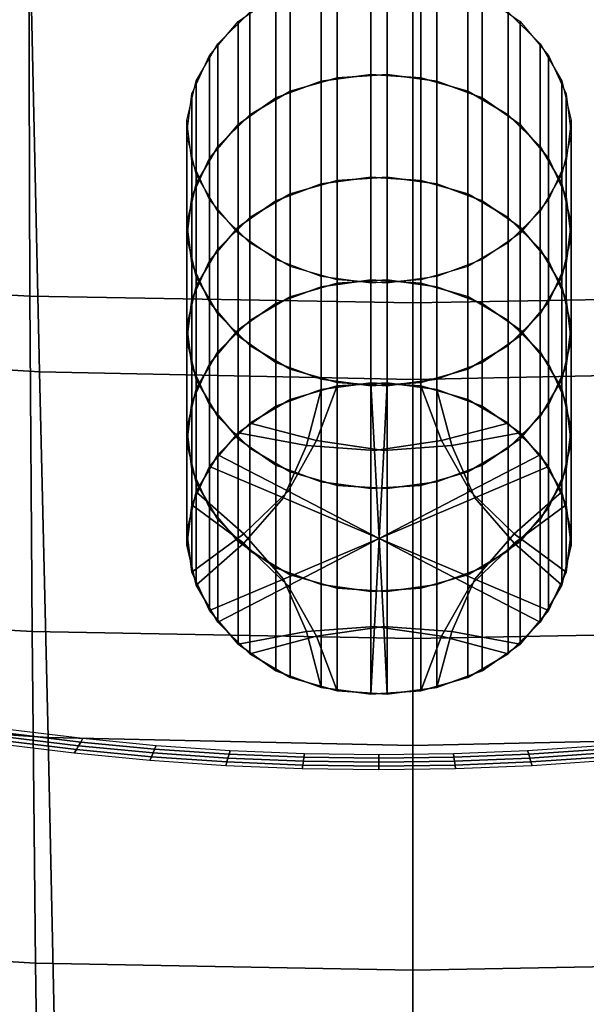
# Model space of a CAD drawing. Extents: x -4.2 to 45.2, y -23.4 to 0.
# Drawn here: x 2.8 to 3.4, y -21.5 to -20.6 of the extents above; entities that cross this region are included whole.
import ezdxf

# ---------------------------------------------------------------- set-up
doc = ezdxf.new("R2010")
doc.units = 0

msp = doc.modelspace()

# ---------------------------------------------------------------- linework, layer by layer
for points in [[(2.49946, -20.82406, 80.30832), (2.4981, -20.50695, 80.04445), (2.85377, -20.5257, 80.04605), (2.8545, -20.84354, 80.31131)], [(2.51581, -20.89255, 83.75868), (2.86368, -20.91411, 83.77795), (2.85544, -20.54655, 83.60186), (2.49947, -20.52652, 83.58229)], [(2.8545, -20.84354, 80.31131), (2.85377, -20.5257, 80.04605), (3.21174, -20.5317, 80.04636), (3.21174, -20.8498, 80.31207)], [(3.56899, -20.84354, 80.31131), (3.21174, -20.8498, 80.31207), (3.21174, -20.5317, 80.04636), (3.56971, -20.5257, 80.04605)], [(2.86368, -20.91411, 83.77795), (3.21175, -20.92131, 83.78432), (3.21175, -20.55321, 83.60831), (2.85544, -20.54655, 83.60186)], [(3.14118, -20.63982, 80.62481), (3.09733, -20.65235, 80.6337), (3.09733, -20.55653, 80.76878), (3.14118, -20.54399, 80.75989)], [(3.17244, -20.63677, 80.62265), (3.12627, -20.64309, 80.62714), (3.12627, -20.54727, 80.76221), (3.17244, -20.54095, 80.75773)], [(3.18785, -20.63677, 80.62265), (3.14118, -20.63982, 80.62481), (3.14118, -20.54399, 80.75989), (3.18785, -20.54095, 80.75773)], [(3.17244, -20.63677, 80.62265), (3.17244, -20.54095, 80.75773), (3.21911, -20.54399, 80.75989), (3.21911, -20.63981, 80.62481)], [(3.18785, -20.63677, 80.62265), (3.18785, -20.54095, 80.75773), (3.23402, -20.54727, 80.76221), (3.23402, -20.64309, 80.62714)], [(3.55981, -20.91411, 83.77795), (3.56805, -20.54655, 83.60186), (3.21175, -20.55321, 83.60831), (3.21175, -20.92131, 83.78432)], [(3.21911, -20.63981, 80.62481), (3.21911, -20.54399, 80.75989), (3.26296, -20.55653, 80.76878), (3.26296, -20.65235, 80.6337)], [(3.12627, -20.64309, 80.62714), (3.08391, -20.65867, 80.63818), (3.08391, -20.56285, 80.77326), (3.12627, -20.54727, 80.76221)], [(3.23402, -20.64309, 80.62714), (3.23402, -20.54727, 80.76221), (3.27638, -20.56285, 80.77326), (3.27638, -20.65867, 80.63818)], [(3.04868, -20.68337, 80.65571), (3.04868, -20.58755, 80.79079), (3.08391, -20.56285, 80.77326), (3.08391, -20.65867, 80.63818)], [(3.05962, -20.67448, 80.6494), (3.05962, -20.57866, 80.78448), (3.09733, -20.55653, 80.76878), (3.09733, -20.65235, 80.6337)], [(3.30068, -20.67448, 80.6494), (3.26296, -20.65235, 80.6337), (3.26296, -20.55653, 80.76878), (3.30068, -20.57866, 80.78448)], [(3.31161, -20.68337, 80.65571), (3.27638, -20.65867, 80.63818), (3.27638, -20.56285, 80.77326), (3.31161, -20.58755, 80.79079)], [(3.02982, -20.70393, 80.6703), (3.02982, -20.60811, 80.80537), (3.05962, -20.57866, 80.78448), (3.05962, -20.67448, 80.6494)], [(3.33048, -20.70393, 80.6703), (3.30068, -20.67448, 80.6494), (3.30068, -20.57866, 80.78448), (3.33048, -20.60811, 80.80537)], [(3.02211, -20.71482, 80.67802), (3.02211, -20.619, 80.8131), (3.04868, -20.58755, 80.79079), (3.04868, -20.68337, 80.65571)], [(3.33818, -20.71482, 80.67801), (3.31161, -20.68337, 80.65571), (3.31161, -20.58755, 80.79079), (3.33818, -20.619, 80.8131)], [(3.02982, -20.70393, 80.6703), (3.00972, -20.73842, 80.69476), (3.00972, -20.6426, 80.82983), (3.02982, -20.60811, 80.80537)], [(3.33048, -20.70393, 80.6703), (3.33048, -20.60811, 80.80537), (3.35058, -20.6426, 80.82983), (3.35058, -20.73842, 80.69476)], [(3.02211, -20.71482, 80.67802), (3.00574, -20.75059, 80.70339), (3.00574, -20.65477, 80.83847), (3.02211, -20.619, 80.8131)], [(3.33818, -20.71482, 80.67801), (3.33818, -20.619, 80.8131), (3.35456, -20.65477, 80.83847), (3.35456, -20.75059, 80.70339)], [(3.17244, -20.73259, 80.48757), (3.12627, -20.73891, 80.49205), (3.12627, -20.64309, 80.62714), (3.17244, -20.63677, 80.62265)], [(3.18785, -20.73259, 80.48757), (3.14118, -20.73564, 80.48973), (3.14118, -20.63982, 80.62481), (3.18785, -20.63677, 80.62265)], [(3.17244, -20.73259, 80.48757), (3.17244, -20.63677, 80.62265), (3.21911, -20.63981, 80.62481), (3.21911, -20.73563, 80.48973)], [(3.18785, -20.73259, 80.48757), (3.18785, -20.63677, 80.62265), (3.23402, -20.64309, 80.62714), (3.23402, -20.73891, 80.49206)], [(3.00972, -20.73842, 80.69476), (3.0011, -20.77566, 80.72118), (3.0011, -20.67984, 80.85625), (3.00972, -20.6426, 80.82983)], [(3.12627, -20.73891, 80.49205), (3.08391, -20.75449, 80.50311), (3.08391, -20.65867, 80.63818), (3.12627, -20.64309, 80.62714)], [(3.14118, -20.73564, 80.48973), (3.09733, -20.74817, 80.49862), (3.09733, -20.65235, 80.6337), (3.14118, -20.63982, 80.62481)], [(3.21911, -20.73563, 80.48973), (3.21911, -20.63981, 80.62481), (3.26296, -20.65235, 80.6337), (3.26296, -20.74817, 80.49862)], [(3.23402, -20.73891, 80.49206), (3.23402, -20.64309, 80.62714), (3.27638, -20.65867, 80.63818), (3.27638, -20.75449, 80.50311)], [(3.35058, -20.73842, 80.69476), (3.35058, -20.6426, 80.82983), (3.3592, -20.67984, 80.85625), (3.3592, -20.77566, 80.72118)], [(3.00574, -20.75059, 80.70339), (3.0011, -20.7883, 80.73014), (3.0011, -20.69248, 80.86522), (3.00574, -20.65477, 80.83847)], [(3.05962, -20.7703, 80.51432), (3.05962, -20.67448, 80.6494), (3.09733, -20.65235, 80.6337), (3.09733, -20.74817, 80.49862)], [(3.30068, -20.7703, 80.51432), (3.26296, -20.74817, 80.49862), (3.26296, -20.65235, 80.6337), (3.30068, -20.67448, 80.6494)], [(3.35456, -20.75059, 80.70339), (3.35456, -20.65477, 80.83847), (3.3592, -20.69248, 80.86522), (3.3592, -20.7883, 80.73014)], [(3.04868, -20.7792, 80.52063), (3.04868, -20.68337, 80.65571), (3.08391, -20.65867, 80.63818), (3.08391, -20.75449, 80.50311)], [(3.31161, -20.7792, 80.52063), (3.27638, -20.75449, 80.50311), (3.27638, -20.65867, 80.63818), (3.31161, -20.68337, 80.65571)], [(3.02982, -20.79976, 80.53522), (3.02982, -20.70393, 80.6703), (3.05962, -20.67448, 80.6494), (3.05962, -20.7703, 80.51432)], [(3.33048, -20.79975, 80.53522), (3.30068, -20.7703, 80.51432), (3.30068, -20.67448, 80.6494), (3.33048, -20.70393, 80.6703)], [(3.00574, -20.81337, 80.74792), (3.00574, -20.71755, 80.883), (3.0011, -20.67984, 80.85625), (3.0011, -20.77566, 80.72118)], [(3.02211, -20.81064, 80.54294), (3.02211, -20.71482, 80.67802), (3.04868, -20.68337, 80.65571), (3.04868, -20.7792, 80.52063)], [(3.33818, -20.81064, 80.54293), (3.31161, -20.7792, 80.52063), (3.31161, -20.68337, 80.65571), (3.33818, -20.71482, 80.67801)], [(3.35456, -20.81337, 80.74792), (3.3592, -20.77566, 80.72118), (3.3592, -20.67984, 80.85625), (3.35456, -20.71755, 80.883)], [(3.00972, -20.82554, 80.75655), (3.00972, -20.72972, 80.89163), (3.0011, -20.69248, 80.86522), (3.0011, -20.7883, 80.73014)], [(3.35058, -20.82554, 80.75655), (3.3592, -20.7883, 80.73014), (3.3592, -20.69248, 80.86522), (3.35058, -20.72972, 80.89163)], [(3.02982, -20.79976, 80.53522), (3.00972, -20.83424, 80.55968), (3.00972, -20.73842, 80.69476), (3.02982, -20.70393, 80.6703)], [(3.33048, -20.79975, 80.53522), (3.33048, -20.70393, 80.6703), (3.35058, -20.73842, 80.69476), (3.35058, -20.83424, 80.55968)], [(3.02211, -20.81064, 80.54294), (3.00574, -20.84641, 80.56831), (3.00574, -20.75059, 80.70339), (3.02211, -20.71482, 80.67802)], [(3.02211, -20.84914, 80.7733), (3.02212, -20.75332, 80.90838), (3.00574, -20.71755, 80.883), (3.00574, -20.81337, 80.74792)], [(3.33818, -20.81064, 80.54293), (3.33818, -20.71482, 80.67801), (3.35456, -20.75059, 80.70339), (3.35456, -20.84641, 80.56831)], [(3.33818, -20.84914, 80.7733), (3.35456, -20.81337, 80.74792), (3.35456, -20.71755, 80.883), (3.33818, -20.75332, 80.90838)], [(3.02982, -20.86003, 80.78102), (3.02982, -20.76421, 80.9161), (3.00972, -20.72972, 80.89163), (3.00972, -20.82554, 80.75655)], [(3.33048, -20.86003, 80.78102), (3.35058, -20.82554, 80.75655), (3.35058, -20.72972, 80.89163), (3.33048, -20.76421, 80.9161)], [(3.00972, -20.83424, 80.55968), (3.0011, -20.87148, 80.58609), (3.0011, -20.77566, 80.72118), (3.00972, -20.73842, 80.69476)], [(3.12627, -20.73891, 80.49205), (3.12627, -20.83473, 80.35697), (3.08391, -20.85031, 80.36803), (3.08391, -20.75449, 80.50311)], [(3.14118, -20.73564, 80.48973), (3.14118, -20.83146, 80.35465), (3.09733, -20.84399, 80.36354), (3.09733, -20.74817, 80.49862)], [(3.17244, -20.73259, 80.48757), (3.17244, -20.82841, 80.35249), (3.12627, -20.83473, 80.35697), (3.12627, -20.73891, 80.49205)], [(3.18785, -20.73259, 80.48757), (3.18785, -20.82841, 80.35249), (3.14118, -20.83146, 80.35465), (3.14118, -20.73564, 80.48973)], [(3.17244, -20.73259, 80.48757), (3.21911, -20.73563, 80.48973), (3.21911, -20.83146, 80.35465), (3.17244, -20.82841, 80.35249)], [(3.18785, -20.73259, 80.48757), (3.23402, -20.73891, 80.49206), (3.23402, -20.83473, 80.35697), (3.18785, -20.82841, 80.35249)], [(3.21911, -20.73563, 80.48973), (3.26296, -20.74817, 80.49862), (3.26296, -20.84398, 80.36354), (3.21911, -20.83146, 80.35465)], [(3.23402, -20.73891, 80.49206), (3.27638, -20.75449, 80.50311), (3.27638, -20.85031, 80.36802), (3.23402, -20.83473, 80.35697)], [(3.35058, -20.83424, 80.55968), (3.35058, -20.73842, 80.69476), (3.3592, -20.77566, 80.72118), (3.3592, -20.87148, 80.58609)], [(3.05962, -20.7703, 80.51432), (3.09733, -20.74817, 80.49862), (3.09733, -20.84399, 80.36354), (3.05962, -20.86612, 80.37924)], [(3.30068, -20.7703, 80.51432), (3.30068, -20.86612, 80.37924), (3.26296, -20.84398, 80.36354), (3.26296, -20.74817, 80.49862)], [(3.00574, -20.84641, 80.56831), (3.0011, -20.88412, 80.59506), (3.0011, -20.7883, 80.73014), (3.00574, -20.75059, 80.70339)], [(3.02211, -20.84914, 80.7733), (3.04868, -20.88059, 80.7956), (3.04868, -20.78477, 80.93068), (3.02212, -20.75332, 80.90838)], [(3.04868, -20.7792, 80.52063), (3.08391, -20.75449, 80.50311), (3.08391, -20.85031, 80.36803), (3.04868, -20.87502, 80.38555)], [(3.31161, -20.7792, 80.52063), (3.31161, -20.87502, 80.38555), (3.27638, -20.85031, 80.36802), (3.27638, -20.75449, 80.50311)], [(3.33818, -20.84914, 80.7733), (3.33818, -20.75332, 80.90838), (3.31161, -20.78477, 80.93068), (3.31161, -20.88058, 80.7956)], [(3.35456, -20.84641, 80.56831), (3.35456, -20.75059, 80.70339), (3.3592, -20.7883, 80.73014), (3.3592, -20.88412, 80.59506)], [(3.02982, -20.86003, 80.78102), (3.05962, -20.88948, 80.80191), (3.05962, -20.79366, 80.937), (3.02982, -20.76421, 80.9161)], [(3.33048, -20.86003, 80.78102), (3.33048, -20.76421, 80.9161), (3.30068, -20.79366, 80.93699), (3.30068, -20.88948, 80.80191)], [(3.00574, -20.90919, 80.61284), (3.00574, -20.81337, 80.74792), (3.0011, -20.77566, 80.72118), (3.0011, -20.87148, 80.58609)], [(3.02982, -20.79976, 80.53522), (3.05962, -20.7703, 80.51432), (3.05962, -20.86612, 80.37924), (3.02982, -20.89557, 80.40014)], [(3.33048, -20.79975, 80.53522), (3.33048, -20.89557, 80.40013), (3.30068, -20.86612, 80.37924), (3.30068, -20.7703, 80.51432)], [(3.35456, -20.90919, 80.61284), (3.3592, -20.87148, 80.58609), (3.3592, -20.77566, 80.72118), (3.35456, -20.81337, 80.74792)], [(3.02211, -20.81064, 80.54294), (3.04868, -20.7792, 80.52063), (3.04868, -20.87502, 80.38555), (3.02211, -20.90646, 80.40785)], [(3.04868, -20.88059, 80.7956), (3.08391, -20.90529, 80.81313), (3.08391, -20.80947, 80.94821), (3.04868, -20.78477, 80.93068)], [(3.31161, -20.88058, 80.7956), (3.31161, -20.78477, 80.93068), (3.27638, -20.80947, 80.94821), (3.27638, -20.90529, 80.81313)], [(3.33818, -20.81064, 80.54293), (3.33818, -20.90646, 80.40785), (3.31161, -20.87502, 80.38555), (3.31161, -20.7792, 80.52063)], [(3.00972, -20.92136, 80.62148), (3.00972, -20.82554, 80.75655), (3.0011, -20.7883, 80.73014), (3.0011, -20.88412, 80.59506)], [(3.05962, -20.88948, 80.80191), (3.09733, -20.91161, 80.81761), (3.09733, -20.81579, 80.95269), (3.05962, -20.79366, 80.937)], [(3.30068, -20.88948, 80.80191), (3.30068, -20.79366, 80.93699), (3.26297, -20.81579, 80.95269), (3.26296, -20.91161, 80.81761)], [(3.35058, -20.92136, 80.62148), (3.3592, -20.88412, 80.59506), (3.3592, -20.7883, 80.73014), (3.35058, -20.82554, 80.75655)], [(3.02982, -20.79976, 80.53522), (3.02982, -20.89557, 80.40014), (3.00972, -20.93006, 80.4246), (3.00972, -20.83424, 80.55968)], [(3.33048, -20.79975, 80.53522), (3.35058, -20.83424, 80.55968), (3.35058, -20.93006, 80.4246), (3.33048, -20.89557, 80.40013)], [(3.02211, -20.81064, 80.54294), (3.02211, -20.90646, 80.40785), (3.00574, -20.94223, 80.43324), (3.00574, -20.84641, 80.56831)], [(3.12627, -20.92087, 80.82418), (3.12627, -20.82505, 80.95926), (3.08391, -20.80947, 80.94821), (3.08391, -20.90529, 80.81313)], [(3.23402, -20.92087, 80.82418), (3.27638, -20.90529, 80.81313), (3.27638, -20.80947, 80.94821), (3.23402, -20.82505, 80.95926)], [(3.33818, -20.81064, 80.54293), (3.35456, -20.84641, 80.56831), (3.35456, -20.94223, 80.43323), (3.33818, -20.90646, 80.40785)], [(3.02211, -20.94496, 80.63822), (3.02211, -20.84914, 80.7733), (3.00574, -20.81337, 80.74792), (3.00574, -20.90919, 80.61284)], [(3.14118, -20.92414, 80.8265), (3.14118, -20.82833, 80.96159), (3.09733, -20.81579, 80.95269), (3.09733, -20.91161, 80.81761)], [(3.21912, -20.92414, 80.8265), (3.26296, -20.91161, 80.81761), (3.26297, -20.81579, 80.95269), (3.21912, -20.82833, 80.96158)], [(3.33818, -20.94496, 80.63822), (3.35456, -20.90919, 80.61284), (3.35456, -20.81337, 80.74792), (3.33818, -20.84914, 80.7733)], [(2.49946, -20.82406, 80.30832), (2.8545, -20.84354, 80.31131), (2.85663, -21.15621, 80.5844), (2.50363, -21.13607, 80.57995)], [(3.02982, -20.95585, 80.64594), (3.02982, -20.86003, 80.78102), (3.00972, -20.82554, 80.75655), (3.00972, -20.92136, 80.62148)], [(3.14118, -20.83146, 80.35465), (3.14118, -20.92727, 80.21957), (3.09733, -20.93981, 80.22846), (3.09733, -20.84399, 80.36354)], [(3.17245, -20.92719, 80.82866), (3.17245, -20.83137, 80.96375), (3.12627, -20.82505, 80.95926), (3.12627, -20.92087, 80.82418)], [(3.17244, -20.82841, 80.35249), (3.17244, -20.92423, 80.21741), (3.12627, -20.93055, 80.22189), (3.12627, -20.83473, 80.35697)], [(3.18785, -20.92719, 80.82866), (3.18785, -20.83137, 80.96375), (3.14118, -20.82833, 80.96159), (3.14118, -20.92414, 80.8265)], [(3.18785, -20.82841, 80.35249), (3.18785, -20.92423, 80.21741), (3.14118, -20.92727, 80.21957), (3.14118, -20.83146, 80.35465)], [(3.17244, -20.82841, 80.35249), (3.21911, -20.83146, 80.35465), (3.21911, -20.92727, 80.21957), (3.17244, -20.92423, 80.21741)], [(3.17245, -20.92719, 80.82866), (3.21912, -20.92414, 80.8265), (3.21912, -20.82833, 80.96158), (3.17245, -20.83137, 80.96375)], [(3.18785, -20.92719, 80.82866), (3.23402, -20.92087, 80.82418), (3.23402, -20.82505, 80.95926), (3.18785, -20.83137, 80.96375)], [(3.18785, -20.82841, 80.35249), (3.23402, -20.83473, 80.35697), (3.23402, -20.93055, 80.22189), (3.18785, -20.92423, 80.21741)], [(3.21911, -20.83146, 80.35465), (3.26296, -20.84398, 80.36354), (3.26296, -20.93981, 80.22846), (3.21911, -20.92727, 80.21957)], [(3.33048, -20.95585, 80.64594), (3.35058, -20.92136, 80.62148), (3.35058, -20.82554, 80.75655), (3.33048, -20.86003, 80.78102)], [(3.00972, -20.83424, 80.55968), (3.00972, -20.93006, 80.4246), (3.0011, -20.9673, 80.45101), (3.0011, -20.87148, 80.58609)], [(3.12627, -20.83473, 80.35697), (3.12627, -20.93055, 80.22189), (3.08391, -20.94613, 80.23294), (3.08391, -20.85031, 80.36803)], [(3.23402, -20.83473, 80.35697), (3.27638, -20.85031, 80.36802), (3.27638, -20.94613, 80.23294), (3.23402, -20.93055, 80.22189)], [(3.35058, -20.83424, 80.55968), (3.3592, -20.87148, 80.58609), (3.3592, -20.9673, 80.45101), (3.35058, -20.93006, 80.4246)], [(2.8545, -20.84354, 80.31131), (3.21174, -20.8498, 80.31207), (3.21174, -21.16269, 80.58565), (2.85663, -21.15621, 80.5844)], [(3.00574, -20.84641, 80.56831), (3.00574, -20.94223, 80.43324), (3.0011, -20.97994, 80.45998), (3.0011, -20.88412, 80.59506)], [(3.02211, -20.94496, 80.63822), (3.04868, -20.97641, 80.66052), (3.04868, -20.88059, 80.7956), (3.02211, -20.84914, 80.7733)], [(3.05962, -20.86612, 80.37924), (3.09733, -20.84399, 80.36354), (3.09733, -20.93981, 80.22846), (3.05962, -20.96194, 80.24416)], [(3.56899, -20.84354, 80.31131), (3.56686, -21.15621, 80.5844), (3.21174, -21.16269, 80.58565), (3.21174, -20.8498, 80.31207)], [(3.30068, -20.86612, 80.37924), (3.30068, -20.96194, 80.24416), (3.26296, -20.93981, 80.22846), (3.26296, -20.84398, 80.36354)], [(3.33818, -20.94496, 80.63822), (3.33818, -20.84914, 80.7733), (3.31161, -20.88058, 80.7956), (3.31161, -20.9764, 80.66052)], [(3.35456, -20.84641, 80.56831), (3.3592, -20.88412, 80.59506), (3.3592, -20.97994, 80.45998), (3.35456, -20.94223, 80.43323)], [(3.04868, -20.87502, 80.38555), (3.08391, -20.85031, 80.36803), (3.08391, -20.94613, 80.23294), (3.04868, -20.97083, 80.25047)], [(3.31161, -20.87502, 80.38555), (3.31161, -20.97083, 80.25047), (3.27638, -20.94613, 80.23294), (3.27638, -20.85031, 80.36802)], [(3.02982, -20.95585, 80.64594), (3.05962, -20.9853, 80.66683), (3.05962, -20.88948, 80.80191), (3.02982, -20.86003, 80.78102)], [(3.02982, -20.89557, 80.40014), (3.05962, -20.86612, 80.37924), (3.05962, -20.96194, 80.24416), (3.02982, -20.99139, 80.26505)], [(3.33048, -20.95585, 80.64594), (3.33048, -20.86003, 80.78102), (3.30068, -20.88948, 80.80191), (3.30068, -20.9853, 80.66683)], [(3.33048, -20.89557, 80.40013), (3.33048, -20.99139, 80.26505), (3.30068, -20.96194, 80.24416), (3.30068, -20.86612, 80.37924)], [(3.00574, -20.90919, 80.61284), (3.0011, -20.87148, 80.58609), (3.0011, -20.9673, 80.45101), (3.00574, -21.00501, 80.47776)], [(3.02211, -20.90646, 80.40785), (3.04868, -20.87502, 80.38555), (3.04868, -20.97083, 80.25047), (3.02211, -21.00228, 80.27277)], [(3.33818, -20.90646, 80.40785), (3.33818, -21.00228, 80.27277), (3.31161, -20.97083, 80.25047), (3.31161, -20.87502, 80.38555)], [(3.35456, -20.90919, 80.61284), (3.35456, -21.00501, 80.47776), (3.3592, -20.9673, 80.45101), (3.3592, -20.87148, 80.58609)], [(3.00972, -20.92136, 80.62148), (3.0011, -20.88412, 80.59506), (3.0011, -20.97994, 80.45998), (3.00972, -21.01718, 80.4864)], [(3.04868, -20.97641, 80.66052), (3.08391, -21.00111, 80.67805), (3.08391, -20.90529, 80.81313), (3.04868, -20.88059, 80.7956)], [(3.31161, -20.9764, 80.66052), (3.31161, -20.88058, 80.7956), (3.27638, -20.90529, 80.81313), (3.27638, -21.00111, 80.67805)], [(3.35058, -20.92136, 80.62148), (3.35058, -21.01718, 80.4864), (3.3592, -20.97994, 80.45998), (3.3592, -20.88412, 80.59506)], [(2.51581, -20.89255, 83.75868), (2.53168, -21.23219, 83.9159), (2.87165, -21.25499, 83.93475), (2.86368, -20.91411, 83.77795)], [(3.02982, -20.89557, 80.40014), (3.02982, -20.99139, 80.26505), (3.00972, -21.02588, 80.28952), (3.00972, -20.93006, 80.4246)], [(3.05962, -20.9853, 80.66683), (3.09733, -21.00743, 80.68253), (3.09733, -20.91161, 80.81761), (3.05962, -20.88948, 80.80191)], [(3.30068, -20.9853, 80.66683), (3.30068, -20.88948, 80.80191), (3.26296, -20.91161, 80.81761), (3.26296, -21.00743, 80.68253)], [(3.33048, -20.89557, 80.40013), (3.35058, -20.93006, 80.4246), (3.35058, -21.02588, 80.28952), (3.33048, -20.99139, 80.26505)], [(2.86368, -20.91411, 83.77795), (2.87165, -21.25499, 83.93475), (3.21175, -21.26262, 83.94096), (3.21175, -20.92131, 83.78432)], [(3.02211, -20.90646, 80.40785), (3.02211, -21.00228, 80.27277), (3.00574, -21.03805, 80.29815), (3.00574, -20.94223, 80.43324)], [(3.02211, -20.94496, 80.63822), (3.00574, -20.90919, 80.61284), (3.00574, -21.00501, 80.47776), (3.02211, -21.04078, 80.50314)], [(3.12627, -21.01669, 80.68909), (3.12627, -20.92087, 80.82418), (3.08391, -20.90529, 80.81313), (3.08391, -21.00111, 80.67805)], [(3.14118, -21.01997, 80.69142), (3.14118, -20.92414, 80.8265), (3.09733, -20.91161, 80.81761), (3.09733, -21.00743, 80.68253)], [(3.55981, -20.91411, 83.77795), (3.21175, -20.92131, 83.78432), (3.21175, -21.26262, 83.94096), (3.55184, -21.25498, 83.93475)], [(3.21911, -21.01996, 80.69142), (3.26296, -21.00743, 80.68253), (3.26296, -20.91161, 80.81761), (3.21912, -20.92414, 80.8265)], [(3.23402, -21.01669, 80.6891), (3.27638, -21.00111, 80.67805), (3.27638, -20.90529, 80.81313), (3.23402, -20.92087, 80.82418)], [(3.33818, -20.90646, 80.40785), (3.35456, -20.94223, 80.43323), (3.35456, -21.03805, 80.29815), (3.33818, -21.00228, 80.27277)], [(3.33818, -20.94496, 80.63822), (3.33818, -21.04078, 80.50314), (3.35456, -21.00501, 80.47776), (3.35456, -20.90919, 80.61284)], [(3.02982, -20.95585, 80.64594), (3.00972, -20.92136, 80.62148), (3.00972, -21.01718, 80.4864), (3.02982, -21.05167, 80.51086)], [(3.17245, -21.02301, 80.69358), (3.17245, -20.92719, 80.82866), (3.12627, -20.92087, 80.82418), (3.12627, -21.01669, 80.68909)], [(3.18785, -21.02301, 80.69358), (3.23402, -21.01669, 80.6891), (3.23402, -20.92087, 80.82418), (3.18785, -20.92719, 80.82866)], [(3.33048, -20.95585, 80.64594), (3.33048, -21.05167, 80.51086), (3.35058, -21.01718, 80.4864), (3.35058, -20.92136, 80.62148)], [(3.00972, -20.93006, 80.4246), (3.00972, -21.02588, 80.28952), (3.0011, -21.06312, 80.31593), (3.0011, -20.9673, 80.45101)], [(3.11243, -20.98266, 80.25887), (3.04868, -20.97083, 80.25047), (3.08391, -20.94613, 80.23294), (3.12627, -20.93055, 80.22189)], [(3.12187, -20.97822, 80.25571), (3.05962, -20.96194, 80.24416), (3.09733, -20.93981, 80.22846), (3.14118, -20.92727, 80.21957)], [(3.1758, -20.98747, 80.26227), (3.11243, -20.98266, 80.25887), (3.12627, -20.93055, 80.22189), (3.17244, -20.92423, 80.21741)], [(3.1845, -20.98747, 80.26227), (3.12187, -20.97822, 80.25571), (3.14118, -20.92727, 80.21957), (3.18785, -20.92423, 80.21741)], [(3.18785, -21.02301, 80.69358), (3.18785, -20.92719, 80.82866), (3.14118, -20.92414, 80.8265), (3.14118, -21.01997, 80.69142)], [(3.1758, -20.98747, 80.26227), (3.17244, -20.92423, 80.21741), (3.21911, -20.92727, 80.21957), (3.23843, -20.97822, 80.25571)], [(3.17245, -21.02301, 80.69358), (3.21911, -21.01996, 80.69142), (3.21912, -20.92414, 80.8265), (3.17245, -20.92719, 80.82866)], [(3.1845, -20.98747, 80.26227), (3.18785, -20.92423, 80.21741), (3.23402, -20.93055, 80.22189), (3.24787, -20.98266, 80.25887)], [(3.23843, -20.97822, 80.25571), (3.21911, -20.92727, 80.21957), (3.26296, -20.93981, 80.22846), (3.30068, -20.96194, 80.24416)], [(3.24787, -20.98266, 80.25887), (3.23402, -20.93055, 80.22189), (3.27638, -20.94613, 80.23294), (3.31161, -20.97083, 80.25047)], [(3.35058, -20.93006, 80.4246), (3.3592, -20.9673, 80.45101), (3.3592, -21.06312, 80.31593), (3.35058, -21.02588, 80.28952)], [(3.00574, -20.94223, 80.43324), (3.00574, -21.03805, 80.29815), (3.0011, -21.07576, 80.32491), (3.0011, -20.97994, 80.45998)], [(3.02211, -20.94496, 80.63822), (3.02211, -21.04078, 80.50314), (3.04868, -21.07223, 80.52544), (3.04868, -20.97641, 80.66052)], [(3.33818, -20.94496, 80.63822), (3.31161, -20.9764, 80.66052), (3.31161, -21.07223, 80.52544), (3.33818, -21.04078, 80.50314)], [(3.35456, -20.94223, 80.43323), (3.3592, -20.97994, 80.45998), (3.3592, -21.07576, 80.3249), (3.35456, -21.03805, 80.29815)], [(3.02982, -20.95585, 80.64594), (3.02982, -21.05167, 80.51086), (3.05962, -21.08112, 80.53175), (3.05962, -20.9853, 80.66683)], [(3.33048, -20.95585, 80.64594), (3.30068, -20.9853, 80.66683), (3.30068, -21.08112, 80.53175), (3.33048, -21.05167, 80.51086)], [(3.00574, -21.00501, 80.47776), (3.0011, -20.9673, 80.45101), (3.0011, -21.06312, 80.31593), (3.00574, -21.10083, 80.34268)], [(3.09528, -21.02538, 80.28916), (3.02982, -20.99139, 80.26505), (3.05962, -20.96194, 80.24416), (3.12187, -20.97822, 80.25571)], [(3.26501, -21.02538, 80.28916), (3.23843, -20.97822, 80.25571), (3.30068, -20.96194, 80.24416), (3.33048, -20.99139, 80.26505)], [(3.35456, -21.00501, 80.47776), (3.35456, -21.10083, 80.34268), (3.3592, -21.06312, 80.31593), (3.3592, -20.9673, 80.45101)], [(3.09093, -21.03152, 80.29353), (3.02211, -21.00228, 80.27277), (3.04868, -20.97083, 80.25047), (3.11243, -20.98266, 80.25887)], [(3.04868, -20.97641, 80.66052), (3.04868, -21.07223, 80.52544), (3.08391, -21.09693, 80.54297), (3.08391, -21.00111, 80.67805)], [(3.18015, -21.06944, 80.32042), (3.09528, -21.02538, 80.28916), (3.12187, -20.97822, 80.25571), (3.1845, -20.98747, 80.26227)], [(3.18015, -21.06944, 80.32042), (3.1758, -20.98747, 80.26227), (3.23843, -20.97822, 80.25571), (3.26501, -21.02538, 80.28916)], [(3.26936, -21.03152, 80.29352), (3.24787, -20.98266, 80.25887), (3.31161, -20.97083, 80.25047), (3.33818, -21.00228, 80.27277)], [(3.31161, -20.9764, 80.66052), (3.27638, -21.00111, 80.67805), (3.27638, -21.09693, 80.54297), (3.31161, -21.07223, 80.52544)], [(3.00972, -21.01718, 80.4864), (3.0011, -20.97994, 80.45998), (3.0011, -21.07576, 80.32491), (3.00972, -21.113, 80.35132)], [(3.05962, -20.9853, 80.66683), (3.05962, -21.08112, 80.53175), (3.09733, -21.10325, 80.54745), (3.09733, -21.00743, 80.68253)], [(3.18015, -21.06944, 80.32042), (3.09093, -21.03152, 80.29353), (3.11243, -20.98266, 80.25887), (3.1758, -20.98747, 80.26227)], [(3.18015, -21.06944, 80.32042), (3.1845, -20.98747, 80.26227), (3.24787, -20.98266, 80.25887), (3.26936, -21.03152, 80.29352)], [(3.30068, -20.9853, 80.66683), (3.26296, -21.00743, 80.68253), (3.26296, -21.10325, 80.54745), (3.30068, -21.08112, 80.53175)], [(3.35058, -21.01718, 80.4864), (3.35058, -21.113, 80.35132), (3.3592, -21.07576, 80.3249), (3.3592, -20.97994, 80.45998)], [(3.09528, -21.02538, 80.28916), (3.05415, -21.06499, 80.31726), (3.00972, -21.02588, 80.28952), (3.02982, -20.99139, 80.26505)], [(3.26501, -21.02538, 80.28916), (3.33048, -20.99139, 80.26505), (3.35058, -21.02588, 80.28952), (3.30615, -21.06499, 80.31726)], [(3.09093, -21.03152, 80.29353), (3.05415, -21.07389, 80.32357), (3.00574, -21.03805, 80.29815), (3.02211, -21.00228, 80.27277)], [(3.02211, -21.04078, 80.50314), (3.00574, -21.00501, 80.47776), (3.00574, -21.10083, 80.34268), (3.02211, -21.1366, 80.36806)], [(3.12627, -21.01669, 80.68909), (3.08391, -21.00111, 80.67805), (3.08391, -21.09693, 80.54297), (3.12627, -21.11251, 80.55402)], [(3.23402, -21.01669, 80.6891), (3.23402, -21.11251, 80.55402), (3.27638, -21.09693, 80.54297), (3.27638, -21.00111, 80.67805)], [(3.26936, -21.03152, 80.29352), (3.33818, -21.00228, 80.27277), (3.35456, -21.03805, 80.29815), (3.30615, -21.07389, 80.32357)], [(3.33818, -21.04078, 80.50314), (3.33818, -21.1366, 80.36806), (3.35456, -21.10083, 80.34268), (3.35456, -21.00501, 80.47776)], [(3.14118, -21.01997, 80.69142), (3.09733, -21.00743, 80.68253), (3.09733, -21.10325, 80.54745), (3.14118, -21.11579, 80.55634)], [(3.21911, -21.01996, 80.69142), (3.21911, -21.11579, 80.55634), (3.26296, -21.10325, 80.54745), (3.26296, -21.00743, 80.68253)], [(3.02982, -21.05167, 80.51086), (3.00972, -21.01718, 80.4864), (3.00972, -21.113, 80.35132), (3.02982, -21.14749, 80.37579)], [(3.17245, -21.02301, 80.69358), (3.12627, -21.01669, 80.68909), (3.12627, -21.11251, 80.55402), (3.17245, -21.11883, 80.5585)], [(3.18785, -21.02301, 80.69358), (3.14118, -21.01997, 80.69142), (3.14118, -21.11579, 80.55634), (3.18785, -21.11883, 80.5585)], [(3.17245, -21.02301, 80.69358), (3.17245, -21.11883, 80.5585), (3.21911, -21.11579, 80.55634), (3.21911, -21.01996, 80.69142)], [(3.18785, -21.02301, 80.69358), (3.18785, -21.11883, 80.5585), (3.23402, -21.11251, 80.55402), (3.23402, -21.01669, 80.6891)], [(3.33048, -21.05167, 80.51086), (3.33048, -21.14749, 80.37578), (3.35058, -21.113, 80.35132), (3.35058, -21.01718, 80.4864)], [(3.05415, -21.06499, 80.31726), (3.00574, -21.10083, 80.34268), (3.0011, -21.06312, 80.31593), (3.00972, -21.02588, 80.28952)], [(3.18015, -21.06944, 80.32042), (3.09094, -21.10736, 80.34731), (3.05415, -21.06499, 80.31726), (3.09528, -21.02538, 80.28916)], [(3.18015, -21.06944, 80.32042), (3.09528, -21.1135, 80.35167), (3.05415, -21.07389, 80.32357), (3.09093, -21.03152, 80.29353)], [(3.18015, -21.06944, 80.32042), (3.26501, -21.02538, 80.28916), (3.30615, -21.06499, 80.31726), (3.26936, -21.10736, 80.34731)], [(3.18015, -21.06944, 80.32042), (3.26936, -21.03152, 80.29352), (3.30615, -21.07389, 80.32357), (3.26501, -21.1135, 80.35167)], [(3.30615, -21.06499, 80.31726), (3.35058, -21.02588, 80.28952), (3.3592, -21.06312, 80.31593), (3.35456, -21.10083, 80.34268)], [(3.05415, -21.07389, 80.32357), (3.00972, -21.113, 80.35132), (3.0011, -21.07576, 80.32491), (3.00574, -21.03805, 80.29815)], [(3.02211, -21.04078, 80.50314), (3.02211, -21.1366, 80.36806), (3.04868, -21.16805, 80.39037), (3.04868, -21.07223, 80.52544)], [(3.30615, -21.07389, 80.32357), (3.35456, -21.03805, 80.29815), (3.3592, -21.07576, 80.3249), (3.35058, -21.113, 80.35132)], [(3.33818, -21.04078, 80.50314), (3.31161, -21.07223, 80.52544), (3.31161, -21.16805, 80.39037), (3.33818, -21.1366, 80.36806)], [(3.02982, -21.05167, 80.51086), (3.02982, -21.14749, 80.37579), (3.05962, -21.17694, 80.39668), (3.05962, -21.08112, 80.53175)], [(3.33048, -21.05167, 80.51086), (3.30068, -21.08112, 80.53175), (3.30068, -21.17694, 80.39668), (3.33048, -21.14749, 80.37578)], [(3.09094, -21.10736, 80.34731), (3.02211, -21.1366, 80.36806), (3.00574, -21.10083, 80.34268), (3.05415, -21.06499, 80.31726)], [(3.18015, -21.06944, 80.32042), (3.1758, -21.15141, 80.37857), (3.11243, -21.15622, 80.38197), (3.09094, -21.10736, 80.34731)], [(3.18015, -21.06944, 80.32042), (3.1845, -21.15141, 80.37857), (3.12187, -21.16066, 80.38513), (3.09528, -21.1135, 80.35167)], [(3.18015, -21.06944, 80.32042), (3.26501, -21.1135, 80.35167), (3.23843, -21.16067, 80.38513), (3.1758, -21.15141, 80.37857)], [(3.18015, -21.06944, 80.32042), (3.26936, -21.10736, 80.34731), (3.24787, -21.15622, 80.38197), (3.1845, -21.15141, 80.37857)], [(3.26936, -21.10736, 80.34731), (3.30615, -21.06499, 80.31726), (3.35456, -21.10083, 80.34268), (3.33818, -21.1366, 80.36806)], [(3.09528, -21.1135, 80.35167), (3.02982, -21.14749, 80.37579), (3.00972, -21.113, 80.35132), (3.05415, -21.07389, 80.32357)], [(3.04868, -21.07223, 80.52544), (3.04868, -21.16805, 80.39037), (3.08391, -21.19275, 80.40789), (3.08391, -21.09693, 80.54297)], [(3.26501, -21.1135, 80.35167), (3.30615, -21.07389, 80.32357), (3.35058, -21.113, 80.35132), (3.33048, -21.14749, 80.37578)], [(3.31161, -21.07223, 80.52544), (3.27638, -21.09693, 80.54297), (3.27638, -21.19275, 80.40789), (3.31161, -21.16805, 80.39037)], [(3.05962, -21.08112, 80.53175), (3.05962, -21.17694, 80.39668), (3.09733, -21.19907, 80.41238), (3.09733, -21.10325, 80.54745)], [(3.30068, -21.08112, 80.53175), (3.26296, -21.10325, 80.54745), (3.26296, -21.19907, 80.41238), (3.30068, -21.17694, 80.39668)], [(3.12627, -21.11251, 80.55402), (3.08391, -21.09693, 80.54297), (3.08391, -21.19275, 80.40789), (3.12627, -21.20833, 80.41894)], [(3.23402, -21.11251, 80.55402), (3.23402, -21.20833, 80.41894), (3.27638, -21.19275, 80.40789), (3.27638, -21.09693, 80.54297)], [(3.14118, -21.11579, 80.55634), (3.09733, -21.10325, 80.54745), (3.09733, -21.19907, 80.41238), (3.14118, -21.21161, 80.42126)], [(3.21911, -21.11579, 80.55634), (3.21911, -21.21161, 80.42126), (3.26296, -21.19907, 80.41238), (3.26296, -21.10325, 80.54745)], [(3.09094, -21.10736, 80.34731), (3.11243, -21.15622, 80.38197), (3.04868, -21.16805, 80.39037), (3.02211, -21.1366, 80.36806)], [(3.09528, -21.1135, 80.35167), (3.12187, -21.16066, 80.38513), (3.05962, -21.17694, 80.39668), (3.02982, -21.14749, 80.37579)], [(3.17245, -21.11883, 80.5585), (3.12627, -21.11251, 80.55402), (3.12627, -21.20833, 80.41894), (3.17245, -21.21465, 80.42342)], [(3.18785, -21.11883, 80.5585), (3.14118, -21.11579, 80.55634), (3.14118, -21.21161, 80.42126), (3.18785, -21.21465, 80.42342)], [(3.17245, -21.11883, 80.5585), (3.17245, -21.21465, 80.42342), (3.21911, -21.21161, 80.42126), (3.21911, -21.11579, 80.55634)], [(3.18785, -21.11883, 80.5585), (3.18785, -21.21465, 80.42342), (3.23402, -21.20833, 80.41894), (3.23402, -21.11251, 80.55402)], [(3.26501, -21.1135, 80.35167), (3.33048, -21.14749, 80.37578), (3.30068, -21.17694, 80.39668), (3.23843, -21.16067, 80.38513)], [(3.26936, -21.10736, 80.34731), (3.33818, -21.1366, 80.36806), (3.31161, -21.16805, 80.39037), (3.24787, -21.15622, 80.38197)], [(2.50363, -21.13607, 80.57995), (2.85663, -21.15621, 80.5844), (2.85992, -21.46544, 80.86607), (2.5101, -21.44471, 80.86011)], [(3.1758, -21.15141, 80.37857), (3.17245, -21.21465, 80.42342), (3.12627, -21.20833, 80.41894), (3.11243, -21.15622, 80.38197)], [(3.1845, -21.15141, 80.37857), (3.18785, -21.21465, 80.42342), (3.14118, -21.21161, 80.42126), (3.12187, -21.16066, 80.38513)], [(3.1758, -21.15141, 80.37857), (3.23843, -21.16067, 80.38513), (3.21911, -21.21161, 80.42126), (3.17245, -21.21465, 80.42342)], [(3.1845, -21.15141, 80.37857), (3.24787, -21.15622, 80.38197), (3.23402, -21.20833, 80.41894), (3.18785, -21.21465, 80.42342)], [(2.85663, -21.15621, 80.5844), (3.21174, -21.16269, 80.58565), (3.21174, -21.47213, 80.86783), (2.85992, -21.46544, 80.86607)], [(3.11243, -21.15622, 80.38197), (3.12627, -21.20833, 80.41894), (3.08391, -21.19275, 80.40789), (3.04868, -21.16805, 80.39037)], [(3.12187, -21.16066, 80.38513), (3.14118, -21.21161, 80.42126), (3.09733, -21.19907, 80.41238), (3.05962, -21.17694, 80.39668)], [(3.56686, -21.15621, 80.5844), (3.56356, -21.46544, 80.86607), (3.21174, -21.47213, 80.86783), (3.21174, -21.16269, 80.58565)], [(3.23843, -21.16067, 80.38513), (3.30068, -21.17694, 80.39668), (3.26296, -21.19907, 80.41238), (3.21911, -21.21161, 80.42126)], [(3.24787, -21.15622, 80.38197), (3.31161, -21.16805, 80.39037), (3.27638, -21.19275, 80.40789), (3.23402, -21.20833, 80.41894)], [(2.53168, -21.23219, 83.9159), (2.54488, -21.53622, 84.0519), (2.87825, -21.55985, 84.07025), (2.87165, -21.25499, 83.93475)], [(2.83136, -21.25429, 80.57617), (2.83392, -21.25086, 80.55492), (2.90208, -21.25929, 80.5609), (2.90003, -21.26279, 80.58219)], [(2.83392, -21.25086, 80.55492), (2.83647, -21.24744, 80.53366), (2.90413, -21.2558, 80.5396), (2.90208, -21.25929, 80.5609)], [(2.82881, -21.25772, 80.59742), (2.89798, -21.26628, 80.60349), (2.89593, -21.26977, 80.62479), (2.82625, -21.26115, 80.61868)], [(2.83136, -21.25429, 80.57617), (2.90003, -21.26279, 80.58219), (2.89798, -21.26628, 80.60349), (2.82881, -21.25772, 80.59742)], [(2.87165, -21.25499, 83.93475), (2.87825, -21.55985, 84.07025), (3.21175, -21.56776, 84.07629), (3.21175, -21.26262, 83.94096)], [(2.96941, -21.26943, 80.58691), (2.96787, -21.27297, 80.60824), (2.89798, -21.26628, 80.60349), (2.90003, -21.26279, 80.58219)], [(2.96941, -21.26943, 80.58691), (2.90003, -21.26279, 80.58219), (2.90208, -21.25929, 80.5609), (2.97095, -21.26589, 80.56557)], [(2.97095, -21.26589, 80.56557), (2.90208, -21.25929, 80.5609), (2.90413, -21.2558, 80.5396), (2.97249, -21.26235, 80.54424)], [(3.04035, -21.27063, 80.56893), (2.97095, -21.26589, 80.56557), (2.97249, -21.26235, 80.54424), (3.04138, -21.26705, 80.54757)], [(3.55184, -21.25498, 83.93475), (3.21175, -21.26262, 83.94096), (3.21175, -21.56776, 84.07629), (3.54524, -21.55985, 84.07025)], [(3.31974, -21.27063, 80.56893), (3.31871, -21.26705, 80.54757), (3.3876, -21.26235, 80.54424), (3.38914, -21.26589, 80.56557)], [(2.96787, -21.27297, 80.60824), (2.96633, -21.27651, 80.62957), (2.89593, -21.26977, 80.62479), (2.89798, -21.26628, 80.60349)], [(3.03932, -21.2742, 80.59029), (3.03829, -21.27778, 80.61165), (2.96787, -21.27297, 80.60824), (2.96941, -21.26943, 80.58691)], [(3.03932, -21.2742, 80.59029), (2.96941, -21.26943, 80.58691), (2.97095, -21.26589, 80.56557), (3.04035, -21.27063, 80.56893)], [(3.03932, -21.2742, 80.59029), (3.04035, -21.27063, 80.56893), (3.11011, -21.27349, 80.57096), (3.10959, -21.27708, 80.59233)], [(3.04035, -21.27063, 80.56893), (3.04138, -21.26705, 80.54757), (3.11062, -21.26989, 80.54959), (3.11011, -21.27349, 80.57096)], [(3.11011, -21.27349, 80.57096), (3.11062, -21.26989, 80.54959), (3.18004, -21.27084, 80.55026), (3.18004, -21.27445, 80.57164)], [(3.24998, -21.27349, 80.57096), (3.18004, -21.27445, 80.57164), (3.18004, -21.27084, 80.55026), (3.24947, -21.26989, 80.54958)], [(3.31974, -21.27063, 80.56893), (3.24998, -21.27349, 80.57096), (3.24947, -21.26989, 80.54958), (3.31871, -21.26705, 80.54757)], [(3.32077, -21.2742, 80.59029), (3.2505, -21.27708, 80.59233), (3.24998, -21.27349, 80.57096), (3.31974, -21.27063, 80.56893)], [(3.32077, -21.2742, 80.59029), (3.31974, -21.27063, 80.56893), (3.38914, -21.26589, 80.56557), (3.39068, -21.26943, 80.58691)], [(3.32077, -21.2742, 80.59029), (3.39068, -21.26943, 80.58691), (3.39222, -21.27297, 80.60824), (3.3218, -21.27778, 80.61165)], [(3.03829, -21.27778, 80.61165), (3.03727, -21.28135, 80.63301), (2.96633, -21.27651, 80.62957), (2.96787, -21.27297, 80.60824)], [(3.03829, -21.27778, 80.61165), (3.10908, -21.28068, 80.61371), (3.10856, -21.28428, 80.63509), (3.03727, -21.28135, 80.63301)], [(3.03932, -21.2742, 80.59029), (3.10959, -21.27708, 80.59233), (3.10908, -21.28068, 80.61371), (3.03829, -21.27778, 80.61165)], [(3.10908, -21.28068, 80.61371), (3.18004, -21.28165, 80.6144), (3.18004, -21.28526, 80.63578), (3.10856, -21.28428, 80.63509)], [(3.10959, -21.27708, 80.59233), (3.18004, -21.27805, 80.59302), (3.18004, -21.28165, 80.6144), (3.10908, -21.28068, 80.61371)], [(3.10959, -21.27708, 80.59233), (3.11011, -21.27349, 80.57096), (3.18004, -21.27445, 80.57164), (3.18004, -21.27805, 80.59302)], [(3.2505, -21.27708, 80.59233), (3.18004, -21.27805, 80.59302), (3.18004, -21.27445, 80.57164), (3.24998, -21.27349, 80.57096)], [(3.2505, -21.27708, 80.59233), (3.25101, -21.28068, 80.61371), (3.18004, -21.28165, 80.6144), (3.18004, -21.27805, 80.59302)], [(3.25101, -21.28068, 80.61371), (3.25152, -21.28428, 80.63509), (3.18004, -21.28526, 80.63578), (3.18004, -21.28165, 80.6144)], [(3.32077, -21.2742, 80.59029), (3.3218, -21.27778, 80.61165), (3.25101, -21.28068, 80.61371), (3.2505, -21.27708, 80.59233)], [(3.3218, -21.27778, 80.61165), (3.32282, -21.28135, 80.63301), (3.25152, -21.28428, 80.63509), (3.25101, -21.28068, 80.61371)], [(3.3218, -21.27778, 80.61165), (3.39222, -21.27297, 80.60824), (3.39376, -21.27651, 80.62957), (3.32282, -21.28135, 80.63301)], [(2.51838, -21.75166, 81.14956), (2.5101, -21.44471, 80.86011), (2.85992, -21.46544, 80.86607), (2.86413, -21.77298, 81.15707)], [(2.86413, -21.77298, 81.15707), (2.85992, -21.46544, 80.86607), (3.21174, -21.47213, 80.86783), (3.21174, -21.77988, 81.15936)], [(3.55936, -21.77298, 81.15707), (3.21174, -21.77988, 81.15936), (3.21174, -21.47213, 80.86783), (3.56356, -21.46544, 80.86607)]]:
    msp.add_3dface(points)

doc.saveas('drawing.dxf')
